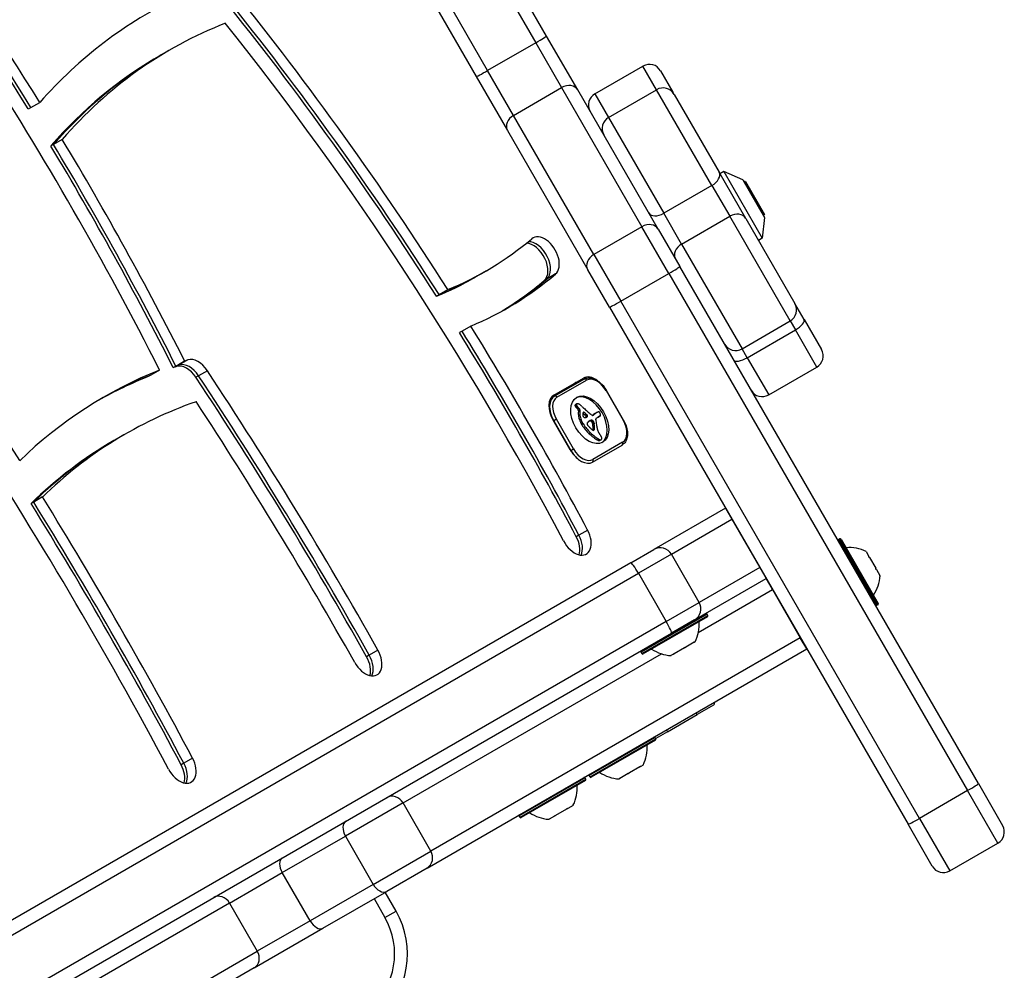
# Model space of a CAD drawing. Units: millimetres. Extents: x -2211 to 2433, y -2366 to 3094.
# Drawn here: x 685 to 916, y -330 to -107 of the extents above; entities that cross this region are included whole.
import ezdxf

# ---------------------------------------------------------------- set-up
doc = ezdxf.new("R2010")
doc.units = ezdxf.units.MM
doc.header["$LTSCALE"] = 26
doc.layers.add('SW_Toestellen', color=2, linetype='Continuous')

msp = doc.modelspace()

# ---------------------------------------------------------------- linework, layer by layer
at = {"layer": 'SW_Toestellen'}
for p, q in [((808.51, -111.19), (741.3, 5.22)), ((738.74, 3.67), (805.95, -112.75)), ((738.74, 3.67), (805.95, -112.75)), ((724.85, -4.28), (792.06, -120.69)), ((794.69, -119.25), (727.48, -2.83)), ((794.69, -119.25), (727.48, -2.83)), ((805.95, -112.75), (794.69, -119.25)), ((805.95, -112.75), (812.02, -123.26)), ((805.95, -112.75), (812.02, -123.26)), ((815.8, -123.81), (808.51, -111.19)), ((720.41, -114.42), (718.36, -115.6)), ((718.36, -115.6), (717.75, -115.95)), ((800.76, -129.76), (794.69, -119.25)), ((800.76, -129.76), (794.69, -119.25)), ((819.79, -124.72), (831.05, -118.22)), ((834.24, -123.75), (831.05, -118.22)), ((834.24, -123.75), (831.05, -118.22)), ((835.15, -119.32), (838.03, -124.31)), ((792.06, -120.69), (799.34, -133.31)), ((800.76, -129.76), (812.02, -123.26)), ((812.02, -123.26), (830.81, -155.81)), ((812.02, -123.26), (830.81, -155.81)), ((834.59, -156.36), (815.8, -123.81)), ((822.98, -130.25), (834.24, -123.75)), ((847.18, -146.17), (834.24, -123.75)), ((847.18, -146.17), (834.24, -123.75)), ((838.34, -124.84), (838.03, -124.31)), ((819.79, -124.72), (822.98, -130.25)), ((819.79, -124.72), (822.98, -130.25)), ((838.34, -124.84), (848.85, -143.06)), ((687.25, -128.26), (687.86, -127.91)), ((687.86, -127.91), (689.91, -126.72)), ((819.55, -162.31), (800.76, -129.76)), ((819.55, -162.31), (800.76, -129.76)), ((822.98, -130.25), (835.93, -152.67)), ((822.98, -130.25), (835.93, -152.67)), ((799.34, -133.31), (818.14, -165.86)), ((695.18, -135.39), (693.14, -136.57)), ((693.14, -136.57), (692.52, -136.92)), ((855.09, -153.86), (848.85, -143.06)), ((849.93, -142.92), (849.06, -143.42)), ((849.93, -142.92), (858.93, -158.51)), ((854.39, -144.85), (849.93, -142.92)), ((854.39, -144.85), (859.49, -153.68)), ((859.43, -153.37), (854.63, -145.06)), ((847.18, -146.17), (835.93, -152.67)), ((847.18, -146.17), (851.34, -153.37)), ((847.18, -146.17), (851.34, -153.37)), ((855.02, -145.24), (854.8, -145.36)), ((855.02, -145.24), (859.47, -152.95)), ((840.08, -159.87), (835.93, -152.67)), ((840.08, -159.87), (835.93, -152.67)), ((840.08, -159.87), (851.34, -153.37)), ((865.49, -177.87), (851.34, -153.37)), ((865.49, -177.87), (851.34, -153.37)), ((855.09, -153.86), (866.58, -173.77)), ((859.49, -153.68), (858.93, -158.51)), ((859.47, -152.95), (859.25, -153.07)), ((830.81, -155.81), (819.55, -162.31)), ((837.12, -166.74), (830.81, -155.81)), ((837.12, -166.74), (830.81, -155.81)), ((834.59, -156.36), (839.64, -165.1)), ((858.93, -158.51), (858.06, -159.01)), ((840.08, -159.87), (854.23, -184.37)), ((840.08, -159.87), (854.23, -184.37)), ((819.55, -162.31), (825.87, -173.24)), ((819.55, -162.31), (825.87, -173.24)), ((823.19, -174.6), (818.14, -165.86)), ((909.51, -286.12), (839.64, -165.1)), ((792.35, -167.31), (791.73, -167.66)), ((794.39, -166.12), (792.35, -167.31)), ((808.56, -168.05), (807.95, -168.4)), ((810.61, -166.87), (808.56, -168.05)), ((825.87, -173.24), (837.12, -166.74)), ((837.12, -166.74), (906.99, -287.76)), ((837.12, -166.74), (906.99, -287.76)), ((782.74, -172.04), (783.36, -171.69)), ((783.36, -171.69), (785.4, -170.51)), ((823.19, -174.6), (893.06, -295.62)), ((895.74, -294.26), (825.87, -173.24)), ((895.74, -294.26), (825.87, -173.24)), ((868.74, -177.5), (866.58, -173.77)), ((790.77, -179.05), (788.72, -180.24)), ((854.23, -184.37), (865.49, -177.87)), ((865.49, -177.87), (866.7, -179.96)), ((865.49, -177.87), (866.7, -179.96)), ((868.74, -177.5), (872.82, -184.57)), ((788.72, -180.24), (788.11, -180.59)), ((855.44, -186.46), (866.7, -179.96)), ((871.72, -188.67), (866.7, -179.96)), ((871.72, -188.67), (866.7, -179.96)), ((855.44, -186.46), (854.23, -184.37)), ((855.44, -186.46), (854.23, -184.37)), ((855.44, -186.46), (860.46, -195.17)), ((855.44, -186.46), (860.46, -195.17)), ((721.15, -188.76), (721.76, -188.41)), ((721.76, -188.41), (723.81, -187.23)), ((722.55, -188.15), (721.93, -188.51)), ((724.59, -186.97), (722.55, -188.15)), ((860.46, -195.17), (871.72, -188.67)), ((715.92, -190.53), (715.31, -190.89)), ((717.97, -189.35), (715.92, -190.53)), ((727.08, -190.69), (726.46, -191.05)), ((729.13, -189.51), (727.08, -190.69)), ((810.19, -195.22), (817.12, -191.22)), ((817.27, -191.48), (810.34, -195.48)), ((810.93, -195.72), (817.86, -191.72)), ((810.34, -195.48), (809.43, -196.01)), ((822.5, -194.12), (822.41, -194.17)), ((822.41, -194.17), (826.41, -201.1)), ((826.5, -201.05), (822.5, -194.12)), ((815.49, -197.42), (815.14, -197.62)), ((815.49, -197.49), (815.15, -197.68)), ((815.51, -197.56), (815.17, -197.75)), ((815.52, -197.32), (815.18, -197.51)), ((815.54, -197.63), (815.2, -197.83)), ((815.57, -197.27), (815.23, -197.47)), ((815.58, -197.71), (815.24, -197.9)), ((815.69, -197.86), (815.35, -198.06)), ((815.81, -198), (815.47, -198.2)), ((815.99, -198.18), (815.64, -198.37)), ((816.14, -198.31), (815.8, -198.51)), ((815.96, -198.87), (815.93, -199.1)), ((816.27, -198.91), (815.93, -199.1)), ((816.3, -198.68), (815.96, -198.87)), ((816.3, -199.93), (815.96, -200.13)), ((816.3, -198.68), (816.27, -198.91)), ((817.28, -199.28), (816.98, -199.45)), ((817.19, -199.23), (817.03, -199.32)), ((817.1, -199.24), (817.1, -199.24)), ((817.74, -199.64), (817.4, -199.83)), ((817.96, -199.86), (817.62, -200.05)), ((819.66, -199.73), (819.32, -199.93)), ((819.45, -199.89), (819.32, -199.96)), ((819.4, -199.92), (819.36, -199.95)), ((819.83, -199.55), (819.49, -199.75)), ((820, -199.44), (819.66, -199.63)), ((820.18, -199.33), (819.84, -199.52)), ((820.25, -199.29), (819.91, -199.49)), ((820.07, -200.63), (820.8, -200.2)), ((820.89, -200.17), (820.55, -200.37)), ((820.97, -200.14), (820.63, -200.34)), ((814.02, -208.02), (810.02, -201.09)), ((810.12, -201.26), (810.17, -201.23)), ((810.78, -200.88), (810.17, -201.23)), ((810.17, -201.23), (814.17, -208.16)), ((814.78, -207.81), (810.78, -200.88)), ((816.61, -201.03), (816.26, -201.23)), ((816.75, -201.37), (816.41, -201.57)), ((816.93, -201.7), (816.58, -201.9)), ((817, -201.83), (816.66, -202.03)), ((817.08, -201.96), (816.74, -202.15)), ((818.72, -201.17), (818.38, -201.36)), ((818.51, -201.27), (818.44, -201.31)), ((818.95, -201.08), (818.6, -201.27)), ((819.15, -201.07), (818.8, -201.27)), ((819.36, -201.21), (819.01, -201.41)), ((819.39, -201.25), (819.05, -201.45)), ((819.43, -201.29), (819.09, -201.49)), ((819.46, -201.33), (819.12, -201.53)), ((819.48, -201.37), (819.14, -201.56)), ((819.52, -201.43), (819.18, -201.63)), ((819.55, -201.5), (819.21, -201.69)), ((819.56, -201.53), (819.22, -201.73)), ((819.57, -201.57), (819.22, -201.77)), ((819.57, -201.62), (819.23, -201.81)), ((819.58, -201.66), (819.24, -201.86)), ((819.59, -201.72), (819.25, -201.92)), ((819.6, -201.79), (819.26, -201.98)), ((819.63, -201.91), (819.29, -202.11)), ((819.69, -202.29), (819.35, -202.49)), ((819.72, -202.66), (819.38, -202.86)), ((826.5, -201.05), (826.41, -201.1)), ((709.93, -204.32), (707.89, -205.5)), ((818.81, -204.05), (818.46, -204.25)), ((819.69, -203.24), (819.35, -203.43)), ((819.71, -203.18), (819.36, -203.37)), ((819.72, -203.03), (819.38, -203.23)), ((819.72, -203.1), (819.38, -203.3)), ((819.67, -203.29), (819.38, -203.46)), ((819.73, -202.85), (819.39, -203.05)), ((707.89, -205.5), (707.27, -205.86)), ((819.24, -210.9), (826.17, -206.89)), ((826.26, -206.26), (819.33, -210.27)), ((820.8, -205.56), (820.45, -205.76)), ((820.99, -205.65), (820.65, -205.85)), ((821.17, -205.67), (820.83, -205.87)), ((821.24, -205.65), (820.89, -205.85)), ((821.27, -205.64), (820.93, -205.83)), ((814.17, -208.16), (814.12, -208.19)), ((814.17, -208.16), (814.78, -207.81)), ((688.5, -220.23), (687.89, -220.59)), ((690.55, -219.05), (688.5, -220.23)), ((850.36, -221.68), (833.61, -231.35)), ((850.36, -221.68), (851.86, -224.27)), ((850.36, -221.68), (850.36, -221.68)), ((837.71, -232.45), (851.86, -224.27)), ((837.71, -232.45), (851.86, -224.27)), ((851.86, -224.27), (858.36, -235.53)), ((816.06, -227.98), (815.44, -228.34)), ((818.11, -226.8), (816.06, -227.98)), ((877.14, -228.85), (876.79, -229.05)), ((876.79, -229.05), (885.69, -244.47)), ((886.04, -244.27), (877.14, -228.85)), ((877.41, -228.92), (886.11, -243.99)), ((828.21, -234.47), (833.61, -231.35)), ((837.71, -232.45), (829.99, -236.9)), ((837.71, -232.45), (829.99, -236.9)), ((844.21, -243.71), (837.71, -232.45)), ((883.25, -231.84), (883.89, -232.95)), ((828.21, -234.47), (675.52, -322.62)), ((883.9, -232.95), (883.87, -232.97)), ((883.93, -233.02), (883.87, -233.05)), ((883.89, -232.95), (883.9, -232.95)), ((883.93, -233.02), (883.9, -232.95)), ((884.04, -233.2), (883.93, -233.02)), ((884.04, -233.2), (885.5, -235.74)), ((677.31, -325.06), (829.99, -236.9)), ((677.31, -325.06), (829.99, -236.9)), ((829.99, -236.9), (836.49, -248.16)), ((858.36, -235.53), (844.21, -243.71)), ((858.36, -235.53), (844.21, -243.71)), ((858.36, -235.53), (859.86, -238.13)), ((885.66, -236.01), (885.5, -235.74)), ((885.66, -236.01), (885.63, -236.02)), ((885.66, -236.02), (885.66, -236.01)), ((885.66, -236.02), (885.66, -236.02)), ((885.66, -236.02), (885.67, -236.02)), ((885.67, -236.02), (886.49, -237.45)), ((843.11, -247.8), (859.86, -238.13)), ((859.86, -238.13), (859.86, -238.13)), ((861.36, -240.73), (859.86, -238.13)), ((886.49, -237.45), (886.5, -237.47)), ((886.5, -237.47), (886.5, -237.47)), ((843.99, -250.76), (861.36, -240.73)), ((843.99, -250.76), (861.36, -240.73)), ((861.36, -240.73), (867.86, -251.99)), ((836.49, -248.16), (844.21, -243.71)), ((836.49, -248.16), (844.21, -243.71)), ((862.61, -242.89), (862.61, -242.89)), ((846.03, -246.47), (830.61, -255.37)), ((830.69, -255.09), (845.75, -246.39)), ((846.23, -246.81), (846.03, -246.47)), ((886.04, -244.27), (885.69, -244.47)), ((836.49, -248.16), (683.81, -336.32)), ((836.49, -248.16), (683.81, -336.32)), ((830.81, -255.71), (846.23, -246.81)), ((846.15, -247.09), (831.09, -255.79)), ((843.11, -247.8), (837.71, -250.92)), ((685.02, -339.08), (837.71, -250.92)), ((866.61, -249.82), (866.61, -249.82)), ((867.86, -251.99), (781.41, -301.9)), ((867.86, -251.99), (781.41, -301.9)), ((843.01, -253.06), (841.08, -254.17)), ((843.01, -253.06), (843.1, -253.01)), ((843.1, -253.01), (843.07, -252.97)), ((843.12, -253), (843.1, -253.01)), ((843.23, -252.93), (843.12, -253)), ((869.36, -254.59), (867.86, -251.99)), ((769.04, -254.88), (766.99, -256.06)), ((780.52, -305.88), (869.36, -254.59)), ((830.81, -255.71), (830.61, -255.37)), ((840.77, -254.35), (838.38, -255.73)), ((840.77, -254.35), (841.08, -254.17)), ((766.99, -256.06), (766.38, -256.42)), ((774.91, -290.65), (835.35, -255.75)), ((774.91, -290.65), (835.35, -255.75)), ((838.18, -255.85), (837.6, -256.18)), ((838.19, -255.84), (838.16, -255.78)), ((838.19, -255.84), (838.18, -255.85)), ((838.19, -255.84), (838.38, -255.73)), ((847.53, -267.77), (843.72, -269.97)), ((836.79, -273.97), (843.72, -269.97)), ((843.72, -269.97), (843.47, -269.54)), ((836.79, -273.97), (834.02, -275.57)), ((836.54, -273.54), (836.79, -273.97)), ((833.87, -275.31), (818.46, -284.21)), ((818.66, -284.56), (834.07, -275.66)), ((834, -275.93), (818.93, -284.63)), ((834.07, -275.66), (833.87, -275.31)), ((725.65, -280.15), (723.61, -281.33)), ((723.61, -281.33), (722.99, -281.69)), ((830.31, -282.22), (827.92, -283.6)), ((830.31, -282.22), (830.5, -282.11)), ((830.5, -282.11), (830.46, -282.05)), ((830.51, -282.1), (830.5, -282.11)), ((831.08, -281.77), (830.51, -282.1)), ((817.49, -284.76), (802.08, -293.66)), ((802.28, -294.01), (817.69, -285.11)), ((817.62, -285.38), (802.55, -294.08)), ((817.69, -285.11), (817.49, -284.76)), ((818.66, -284.56), (818.46, -284.21)), ((825.57, -284.95), (825.45, -285.02)), ((825.59, -284.94), (825.56, -284.9)), ((825.59, -284.94), (825.57, -284.95)), ((825.59, -284.94), (825.67, -284.89)), ((827.61, -283.77), (825.67, -284.89)), ((827.61, -283.77), (827.92, -283.6)), ((906.99, -287.76), (895.74, -294.26)), ((914.09, -300.05), (906.99, -287.76)), ((914.09, -300.05), (906.99, -287.76)), ((909.51, -286.12), (915.18, -295.95)), ((774.91, -290.65), (761.43, -298.43)), ((774.91, -290.65), (761.43, -298.43)), ((781.41, -301.9), (774.91, -290.65)), ((813.16, -292.12), (810.62, -293.59)), ((813.36, -291.93), (813.39, -291.98)), ((813.39, -291.98), (813.42, -291.96)), ((813.42, -291.96), (813.41, -291.95)), ((813.43, -291.96), (813.42, -291.96)), ((814.7, -291.23), (813.43, -291.96)), ((802.28, -294.01), (802.08, -293.66)), ((810.35, -293.74), (809.08, -294.47)), ((810.35, -293.74), (810.34, -293.72)), ((810.35, -293.67), (810.38, -293.72)), ((810.35, -293.74), (810.38, -293.72)), ((810.35, -293.74), (810.35, -293.74)), ((895.74, -294.26), (902.83, -306.55)), ((895.74, -294.26), (902.83, -306.55)), ((898.73, -305.45), (893.06, -295.62)), ((746.67, -306.95), (761.43, -298.43)), ((746.67, -306.95), (761.43, -298.43)), ((761.43, -298.43), (767.93, -309.69)), ((902.83, -306.55), (914.09, -300.05)), ((767.93, -309.69), (781.41, -301.9)), ((767.93, -309.69), (781.41, -301.9)), ((780.52, -305.88), (771.09, -311.33)), ((734.31, -314.08), (746.67, -306.95)), ((734.31, -314.08), (746.67, -306.95)), ((753.17, -318.21), (746.67, -306.95)), ((767.93, -309.69), (753.17, -318.21)), ((767.93, -309.69), (753.17, -318.21)), ((756.13, -319.96), (771.09, -311.33)), ((768.12, -313.04), (770.68, -317.47)), ((773.28, -315.97), (770.72, -311.54)), ((734.31, -314.08), (668.35, -352.17)), ((734.31, -314.08), (668.35, -352.17)), ((734.31, -314.08), (740.81, -325.34)), ((770.68, -317.47), (773.28, -315.97)), ((740.07, -329.23), (756.13, -319.96)), ((753.17, -318.21), (740.81, -325.34)), ((753.17, -318.21), (740.81, -325.34)), ((674.85, -363.43), (740.81, -325.34)), ((674.85, -363.43), (740.81, -325.34)), ((740.07, -329.23), (675.22, -366.67))]:
    msp.add_line(p, q, dxfattribs=at)
for centre, radius, start, end in [((832.55, -120.82), 3, 30, 120), ((835.74, -126.34), 3, 30, 120), ((821.29, -127.32), 3, 120, 210), ((824.48, -132.84), 3, 120, 210), ((854.19, -145.31), 0.5, 30, 66.6342), ((858.99, -153.62), 0.5, 353.3658, 30), ((863.99, -175.27), 3, 300, 30), ((852.73, -181.77), 3, 210, 300), ((870.22, -186.07), 3, 300, 30), ((858.96, -192.57), 3, 210, 300), ((876.89, -229.22), 0.2, 120, 210), ((877.24, -229.02), 0.2, 30, 120), ((835.11, -233.95), 3, 30, 120), ((879.23, -239.89), 9, 63.4023, 94.2258), ((877.52, -236.94), 9, 325.7742, 356.5977), ((841.61, -245.21), 3, 300, 30), ((885.94, -244.09), 0.2, 300, 30), ((845.85, -246.57), 0.2, 30, 120), ((885.59, -244.29), 0.2, 210, 300), ((841.72, -248.61), 0.1, 210, 300), ((835.19, -248.9), 9, 333.4023, 4.2258), ((846.05, -246.91), 0.2, 300, 30), ((834.62, -252.71), 0.1, 300, 30), ((830.79, -255.27), 0.2, 120, 210), ((838.14, -247.19), 9, 235.7742, 266.5977), ((830.99, -255.61), 0.2, 210, 300), ((847.28, -267.34), 0.5, 300, 30), ((833.7, -275.41), 0.2, 30, 120), ((833.9, -275.76), 0.2, 300, 30), ((823.03, -277.74), 9, 333.4023, 4.2258), ((817.32, -284.86), 0.2, 30, 120), ((817.52, -285.21), 0.2, 300, 30), ((818.63, -284.11), 0.2, 120, 210), ((818.83, -284.46), 0.2, 210, 300), ((825.98, -276.04), 9, 235.7742, 266.5977), ((806.65, -287.2), 9, 334.1683, 4.2258), ((802.25, -293.56), 0.2, 120, 210), ((802.45, -293.91), 0.2, 210, 300), ((809.61, -285.49), 9, 235.7742, 265.8317), ((912.59, -297.45), 3, 300, 30), ((901.33, -303.95), 3, 210, 300), ((755.95, -325.97), 17, 310.9806, 30), ((755.95, -325.97), 20, 310.9806, 30)]:
    msp.add_arc(centre, radius, start, end, dxfattribs=at)
for centre, major_axis, ratio, start_param, end_param in [((429.89, -304.7), (252.94, -438.1), 0.615661, 1.618502, 1.825391), ((430.51, -304.35), (-252.94, 438.1), 0.615661, 4.760095, 4.966984), ((430.51, -304.35), (-252.94, 438.1), 0.615661, 4.760095, 4.966984), ((432.56, -303.16), (252.94, -438.1), 0.615661, 1.618502, 1.825391), ((432.56, -303.16), (-247.94, 429.44), 0.615661, 4.623257, 4.966364), ((541.38, -351.44), (245.71, -425.58), 0.615661, 1.641423, 1.818586), ((846.06, -332.06), (-130.65, 226.3), 0.615661, 6.234508, 6.487006), ((538.72, -352.98), (245.71, -425.58), 0.615661, 1.641423, 1.818586), ((539.33, -352.62), (-245.71, 425.58), 0.615661, 4.783016, 4.960179), ((539.33, -352.62), (-245.71, 425.58), 0.615661, 4.783016, 4.960179), ((846.06, -332.06), (-125.65, 217.64), 0.615661, 6.190568, 6.493683), ((541.38, -351.44), (-240.71, 416.92), 0.615661, 4.650438, 4.952903), ((805.92, -112.69), (2.6, 1.5), 0.022253, 4.712389, 6.283185), ((357, -449.72), (328.68, -569.29), 0.615661, 1.636288, 1.812737), ((843.4, -333.59), (-125.65, 217.64), 0.615661, 0, 0.210497), ((844.02, -333.24), (-125.65, 217.64), 0.615661, 0, 0.210497), ((844.02, -333.24), (-125.65, 217.64), 0.615661, 0, 0.210497), ((794.66, -119.19), (-2.6, -1.5), 0.022253, 0, 1.570796), ((813.2, -125.31), (2.6, 1.5), 0.787206, 0, 1.570796), ((835.43, -125.81), (2.6, 1.5), 0.556614, 0, 0.47744), ((357, -449.72), (-323.68, 560.63), 0.615661, 4.65535, 4.948111), ((801.94, -131.81), (-2.6, -1.5), 0.787206, 4.712389, 6.283185), ((824.17, -132.31), (-2.6, -1.5), 0.556614, 5.805746, 6.283185), ((432.56, -303.16), (252.94, -438.1), 0.615661, 1.481281, 1.598447), ((429.89, -304.7), (252.94, -438.1), 0.615661, 1.481281, 1.598447), ((430.51, -304.35), (-252.94, 438.1), 0.615661, 4.622873, 4.740039), ((430.51, -304.35), (-252.94, 438.1), 0.615661, 4.622873, 4.740039), ((846.26, -144.56), (2.6, 1.5), 0.618107, 4.712389, 6.283185), ((835, -151.06), (-2.6, -1.5), 0.618107, 0, 1.570796), ((852.49, -155.36), (2.6, 1.5), 0.768038, 0, 1.570796), ((831.99, -157.86), (2.6, 1.5), 0.787206, 0, 1.570796), ((700.27, -3.1), (94.12, -163.03), 0.615661, 6.196984, 6.395439), ((807.83, -162.74), (-2.5, 4.33), 0.615661, 3.253846, 6.395439), ((805.17, -164.27), (-2.5, 4.33), 0.615661, 3.253846, 5.926484), ((805.78, -163.92), (2.5, -4.33), 0.615661, 0.112253, 2.840315), ((805.78, -163.92), (2.5, -4.33), 0.615661, 0.112253, 2.840315), ((841.24, -161.86), (-2.6, -1.5), 0.768038, 4.712389, 6.283185), ((820.73, -164.36), (-2.6, -1.5), 0.787206, 4.712389, 6.283185), ((837.04, -166.6), (2.6, 1.5), 0.054348, 4.712389, 6.283185), ((697.61, -4.63), (94.12, -163.03), 0.615661, 6.196984, 6.283185), ((698.22, -4.28), (94.12, -163.03), 0.615661, 6.196984, 6.283185), ((698.22, -4.28), (94.12, -163.03), 0.615661, 6.196984, 6.283185), ((700.27, -3.1), (99.12, -171.69), 0.615661, 6.204426, 6.395439), ((698.22, -4.28), (99.12, -171.69), 0.615661, 0.009685, 0.112253), ((698.22, -4.28), (99.12, -171.69), 0.615661, 0.009685, 0.112253), ((697.61, -4.63), (99.12, -171.69), 0.615661, 0.01259, 0.112253), ((825.78, -173.1), (-2.6, -1.5), 0.054348, 0, 1.570796), ((541.38, -351.44), (245.71, -425.58), 0.615661, 1.508846, 1.620864), ((866.14, -179), (2.6, 1.5), 0.371724, 4.712389, 6.283185), ((538.72, -352.98), (245.71, -425.58), 0.615661, 1.508846, 1.620864), ((539.33, -352.62), (-245.71, 425.58), 0.615661, 4.650438, 4.762457), ((539.33, -352.62), (-245.71, 425.58), 0.615661, 4.650438, 4.762457), ((726.72, -191.47), (-2.5, 4.33), 0.615661, 4.810819, 6.150594), ((854.88, -185.5), (-2.6, -1.5), 0.371724, 0, 1.570796), ((833.56, -424.59), (-131.29, 227.39), 0.615661, 6.150594, 6.155607), ((834.17, -424.24), (-131.29, 227.39), 0.615661, 6.150594, 6.155607), ((834.17, -424.24), (-131.29, 227.39), 0.615661, 6.150594, 6.155607), ((724.06, -193.01), (-2.5, 4.33), 0.615661, 4.810819, 6.150594), ((724.67, -192.65), (-2.5, 4.33), 0.615661, 4.810819, 6.150594), ((724.67, -192.65), (-2.5, 4.33), 0.615661, 4.810819, 6.150594), ((836.22, -423.06), (-131.29, 227.39), 0.615661, 6.150594, 6.155607), ((836.22, -423.06), (-131.29, 227.39), 0.615661, 6.193701, 6.435377), ((833.56, -424.59), (-131.29, 227.39), 0.615661, 6.193701, 6.27368), ((834.17, -424.24), (-131.29, 227.39), 0.615661, 6.193701, 6.275873), ((834.17, -424.24), (-131.29, 227.39), 0.615661, 6.193701, 6.275873), ((411.18, -447.39), (327.43, -567.12), 0.615661, 1.552141, 1.669226), ((411.79, -447.03), (-327.43, 567.12), 0.615661, 4.693734, 4.810819), ((411.79, -447.03), (-327.43, 567.12), 0.615661, 4.693734, 4.810819), ((413.84, -445.85), (327.43, -567.12), 0.615661, 1.552141, 1.669226), ((819.62, -195.55), (-2.5, 4.33), 0.615661, 5.302152, 6.283185), ((820.06, -195.53), (-2.2, 3.81), 0.615661, 4.712389, 6.283185), ((817.57, -196.73), (-2.5, 4.33), 0.615661, 5.935019, 6.283185), ((817.57, -196.73), (-2.5, 4.33), 0.615661, 5.935019, 6.283185), ((817.52, -191.91), (-0.25, 0.433), 0.788011, 4.712389, 6.283185), ((812.79, -199.72), (-2.45, 4.24), 0.615661, 0, 1.570796), ((812.69, -199.55), (-2.5, 4.33), 0.615661, 0, 1.570796), ((813.13, -199.53), (-2.2, 3.81), 0.615661, 0, 1.570796), ((810.59, -195.91), (-0.25, 0.433), 0.788011, 4.712389, 6.283185), ((818.25, -201.19), (-3.04, 5.26), 0.615661, 3.194278, 6.2305), ((836.22, -423.06), (-126.29, 218.73), 0.615661, 6.166296, 6.439124), ((413.84, -445.85), (-322.43, 558.46), 0.615661, 4.693734, 4.804632), ((815.37, -197.75), (-0.157, 0.272), 0.615661, 0.235157, 0.726661), ((815.34, -197.74), (0.136, -0.235), 0.615661, 3.868254, 4.155714), ((815.37, -197.74), (0.158, -0.274), 0.615661, 4.155714, 4.403271), ((815.42, -197.74), (0.195, -0.338), 0.615661, 4.403271, 4.618056), ((815.46, -197.87), (-0.231, 0.401), 0.615661, 0, 0.235157), ((815.55, -197.69), (0.308, -0.534), 0.615661, 4.618056, 4.754469), ((815.69, -197.6), (0.439, -0.761), 0.615661, 4.754469, 4.973946), ((816.09, -197.06), (0.96, -1.65), 0.615661, 4.973946, 5.075231), ((815.68, -197.54), (0.136, -0.235), 0.615661, 3.868254, 4.155714), ((815.71, -197.56), (-0.157, 0.272), 0.615661, 0.235157, 0.726661), ((815.72, -197.55), (0.158, -0.274), 0.615661, 4.155714, 4.403271), ((815.76, -197.55), (0.195, -0.338), 0.615661, 4.403271, 4.618056), ((815.81, -197.67), (-0.231, 0.401), 0.615661, 6.181206, 6.518342), ((815.9, -197.49), (0.308, -0.534), 0.615661, 4.618056, 4.754469), ((816.03, -197.4), (0.439, -0.761), 0.615661, 4.754469, 4.973946), ((815.91, -197.89), (-0.354, 0.613), 0.615661, 5.93179, 6.181206), ((816.43, -196.87), (0.96, -1.65), 0.615661, 4.973946, 5.075231), ((816.1, -198.49), (-0.68, 1.18), 0.615661, 5.801387, 5.93179), ((816.67, -196.41), (1.34, -2.32), 0.615661, 5.075231, 5.170818), ((816.15, -198.74), (-0.81, 1.41), 0.615661, 5.693694, 5.801387), ((816.17, -198.88), (-0.89, 1.55), 0.615661, 5.595645, 5.693694), ((816.16, -198.71), (-0.8, 1.38), 0.615661, 5.551824, 5.595645), ((816.15, -198.26), (-0.533, 0.924), 0.615661, 5.486316, 5.551824), ((816.16, -198.14), (-0.463, 0.802), 0.615661, 5.434566, 5.486316), ((816.2, -197.63), (-0.141, 0.244), 0.615661, 5.264988, 5.434566), ((814.56, -203.82), (-4.46, 7.72), 0.615661, 5.189584, 5.266313), ((834.92, -147.91), (-37.22, 64.46), 0.615661, 2.04739, 2.051994), ((834.92, -147.91), (-37.22, 64.46), 0.615661, 2.051994, 2.056598), ((816.33, -196.61), (1.34, -2.32), 0.615661, 5.075231, 5.170818), ((816.26, -196.79), (1.2, -2.08), 0.615661, 5.170818, 5.265139), ((815.74, -198.72), (0.15, -0.26), 0.615661, 0.655066, 2.123546), ((818.73, -200.9), (1.93, -3.34), 0.615661, 3.839892, 4.152059), ((818.58, -200.86), (1.83, -3.16), 0.615661, 4.152059, 4.48144), ((816.6, -196.59), (1.2, -2.08), 0.615661, 5.170818, 5.265139), ((816.09, -198.53), (0.15, -0.26), 0.615661, 0.655066, 2.123546), ((819.07, -200.7), (1.93, -3.34), 0.615661, 3.839892, 4.152059), ((818.92, -200.66), (1.83, -3.16), 0.615661, 4.152059, 4.48144), ((818.16, -200.34), (-0.83, 1.43), 0.615661, 0.756126, 0.955155), ((817.94, -200.21), (-0.67, 1.17), 0.615661, 0.512599, 0.756126), ((809.93, -230.96), (21.33, -36.94), 0.615661, 2.146367, 2.16033), ((817.32, -200.05), (-0.242, 0.42), 0.615661, 0.954724, 1.376708), ((817.63, -199.94), (-0.454, 0.787), 0.615661, 0.428691, 0.512599), ((817.44, -199.76), (-0.313, 0.541), 0.615661, 0.306858, 0.428691), ((817.25, -200.06), (-0.192, 0.332), 0.615661, 1.376708, 1.905228), ((817.37, -199.67), (-0.256, 0.443), 0.615661, 0.17517, 0.306858), ((817.27, -199.54), (-0.172, 0.297), 0.615661, 6.262424, 6.458356), ((817.23, -199.46), (-0.127, 0.221), 0.615661, 5.757511, 6.262424), ((817.28, -200.02), (-0.223, 0.387), 0.615661, 1.905228, 2.052431), ((817.28, -200), (-0.239, 0.414), 0.615661, 2.052431, 2.19007), ((817.23, -199.49), (0.142, -0.246), 0.615661, 2.161485, 2.615919), ((825.82, -173.78), (-18.09, 31.34), 0.615661, 2.056598, 2.089379), ((817.3, -199.93), (-0.288, 0.499), 0.615661, 2.19007, 2.237823), ((817.26, -200.2), (-0.111, 0.193), 0.615661, 2.237823, 2.36125), ((817.3, -200.1), (-0.188, 0.325), 0.615661, 2.22602, 2.488533), ((810.27, -230.76), (21.33, -36.94), 0.615661, 2.146367, 2.161485), ((656.88, -547.53), (277.05, -479.86), 0.615661, 1.980182, 1.980779), ((817.53, -200.24), (0.15, -0.26), 0.615661, 0.530499, 1.980182), ((816.06, -196.81), (2.01, -3.47), 0.615661, 6.13456, 6.201495), ((657.22, -547.34), (277.05, -479.86), 0.615661, 1.980182, 1.980779), ((815.4, -195.52), (2.73, -4.73), 0.615661, 6.201495, 6.24516), ((817.87, -200.05), (0.15, -0.26), 0.615661, 6.24516, 8.263367), ((826.77, -170.7), (-20.31, 35.17), 0.615661, 2.089379, 2.118587), ((819.16, -199.29), (-0.386, 0.669), 0.615661, 1.829106, 2.183139), ((819.14, -199.42), (-0.297, 0.515), 0.615661, 2.183139, 2.639884), ((819.18, -199.65), (0.172, -0.299), 0.615661, 5.781477, 6.011135), ((835.02, -225.17), (-14.87, 25.76), 0.615661, 0.053311, 0.056636), ((819.15, -199.57), (0.216, -0.373), 0.615661, 6.011135, 6.19505), ((842.65, -231), (-19.66, 34.05), 0.615661, 0.184415, 0.194197), ((819.05, -199.36), (0.333, -0.577), 0.615661, 6.19505, 6.344075), ((818.27, -198.13), (1.06, -1.84), 0.615661, 0.06089, 0.107757), ((835.36, -224.97), (-14.87, 25.76), 0.615661, 0.053311, 0.067598), ((834.76, -224.67), (-14.62, 25.32), 0.615661, 0.030803, 0.0425), ((827.35, -212.38), (-7.44, 12.89), 0.615661, 0.007828, 0.030803), ((843, -230.8), (-19.66, 34.05), 0.615661, 0.184415, 0.194197), ((835.1, -224.47), (-14.62, 25.32), 0.615661, 0.030803, 0.0425), ((827.53, -212.7), (-7.63, 13.21), 0.615661, 0, 0.007828), ((827.69, -212.18), (-7.44, 12.89), 0.615661, 0.007828, 0.030803), ((827.87, -212.5), (-7.63, 13.21), 0.615661, 6.273895, 6.291014), ((821.45, -201.22), (-1.13, 1.97), 0.615661, 6.158958, 6.273895), ((819.49, -198.27), (1.18, -2.04), 0.615661, 6.127535, 6.193717), ((817.89, -193.79), (3, -5.2), 0.615661, 6.158958, 6.182981), ((822.78, -203.63), (-2.51, 4.35), 0.615661, 6.154268, 6.182981), ((819.88, -199.05), (0.74, -1.29), 0.615661, 6.193717, 6.283185), ((821.39, -200.69), (-0.88, 1.52), 0.615661, 6.126435, 6.154268), ((820.94, -199.7), (-0.327, 0.566), 0.615661, 6.016444, 6.126435), ((820.78, -199.29), (-0.1, 0.173), 0.615661, 4.80075, 6.016444), ((819.83, -198.07), (1.18, -2.04), 0.615661, 6.127535, 6.193717), ((820.58, -199.44), (-0.303, 0.526), 0.615661, 4.712246, 4.80075), ((820.22, -198.85), (0.74, -1.29), 0.615661, 6.193717, 6.298839), ((820.43, -199.53), (-0.444, 0.769), 0.615661, 4.647321, 4.712246), ((819.72, -199.85), (-1.08, 1.87), 0.615661, 4.620616, 4.647321), ((821.74, -199.05), (-0.67, 1.17), 0.615661, 1.479023, 1.518142), ((820.38, -199.11), (0.59, -1.03), 0.615661, 0.015653, 0.11362), ((818.14, -200.74), (-2.54, 4.41), 0.615661, 4.64939, 4.659734), ((819.76, -200.01), (-1.11, 1.93), 0.615661, 4.621808, 4.64939), ((820.42, -199.75), (-0.538, 0.932), 0.615661, 4.564806, 4.621808), ((820.61, -199.46), (0.381, -0.66), 0.615661, 0.11362, 0.265643), ((820.6, -199.7), (-0.388, 0.673), 0.615661, 4.392945, 4.564806), ((820.74, -199.61), (0.281, -0.487), 0.615661, 0.265643, 0.553654), ((820.82, -199.69), (-0.224, 0.388), 0.615661, 4.0962, 4.392945), ((820.85, -199.7), (-0.201, 0.347), 0.615661, 3.695246, 4.0962), ((818.67, -200.84), (1.9, -3.28), 0.615661, 4.48144, 4.580374), ((818.48, -200.91), (1.74, -3.01), 0.615661, 4.580374, 4.68838), ((818.82, -200.72), (2.05, -3.56), 0.615661, 4.68838, 4.724123), ((819.01, -200.65), (1.9, -3.28), 0.615661, 4.48144, 4.580374), ((817.37, -201.6), (0.68, -1.17), 0.615661, 4.724123, 4.832659), ((820.49, -199.23), (3.84, -6.65), 0.615661, 4.797859, 5.161288), ((818.82, -200.71), (1.74, -3.01), 0.615661, 4.580374, 4.68838), ((819.16, -200.53), (2.05, -3.56), 0.615661, 4.68838, 4.724123), ((817.71, -201.4), (0.68, -1.17), 0.615661, 4.724123, 4.832659), ((820.83, -199.03), (3.84, -6.65), 0.615661, 4.797859, 5.161288), ((817.28, -199.86), (-0.325, 0.562), 0.615661, 2.488533, 2.640773), ((817.24, -199.67), (0.428, -0.742), 0.615661, 5.782366, 5.919655), ((817.08, -199.13), (0.72, -1.25), 0.615661, 5.919655, 6.000922), ((816.89, -198.61), (1, -1.74), 0.615661, 6.000922, 6.13456), ((818.31, -202.1), (-0.238, 0.411), 0.615661, 0.213516, 0.837213), ((818.23, -202.07), (-0.183, 0.317), 0.615661, 0.837213, 1.629302), ((816.61, -199.89), (1.18, -2.04), 0.615661, 0.213516, 0.272763), ((818.41, -201.94), (-0.365, 0.633), 0.615661, 1.629302, 1.857662), ((826.85, -212.2), (-7.02, 12.15), 0.615661, 0.262808, 0.272763), ((819.82, -203.65), (-1.36, 2.36), 0.615661, 0.205151, 0.262808), ((818.43, -201.91), (-0.388, 0.672), 0.615661, 1.857662, 2.072626), ((819.42, -203.12), (-1.03, 1.78), 0.615661, 0.128613, 0.205151), ((827.75, -183.82), (-15.33, 26.56), 0.615661, 1.950985, 1.959888), ((819.74, -203.58), (-1.31, 2.26), 0.615661, 0.037279, 0.128613), ((821.52, -207.38), (-3.4, 5.89), 0.615661, 6.213094, 6.228185), ((824.95, -213.97), (-7.12, 12.33), 0.615661, 6.185734, 6.213094), ((820.86, -205.42), (-2.38, 4.13), 0.615661, 6.270373, 6.320464), ((830.85, -177.56), (-20.44, 35.4), 0.615661, 1.959888, 1.963227), ((821.86, -207.19), (-3.4, 5.89), 0.615661, 6.213094, 6.270373), ((818.9, -201.86), (-0.329, 0.57), 0.615661, 5.72641, 6.185734), ((825.29, -213.77), (-7.12, 12.33), 0.615661, 6.185734, 6.213094), ((818.87, -201.67), (0.224, -0.387), 0.615661, 1.925097, 2.587438), ((819.24, -201.66), (-0.329, 0.57), 0.615661, 5.72641, 6.185734), ((818.38, -202.56), (0.97, -1.69), 0.615661, 1.895242, 1.925097), ((818.71, -202.02), (0.5, -0.867), 0.615661, 1.837138, 1.895242), ((818.81, -201.88), (0.371, -0.643), 0.615661, 1.776159, 1.837138), ((818.93, -201.74), (0.224, -0.389), 0.615661, 1.675387, 1.776159), ((818.99, -201.69), (0.164, -0.283), 0.615661, 1.449624, 1.675387), ((819.21, -201.47), (0.224, -0.387), 0.615661, 1.925097, 2.587438), ((818.99, -201.69), (0.161, -0.279), 0.615661, 1.220523, 1.449624), ((818.9, -201.69), (0.225, -0.389), 0.615661, 1.130487, 1.220523), ((818.65, -201.66), (0.406, -0.704), 0.615661, 1.080697, 1.130487), ((818.36, -201.6), (0.61, -1.06), 0.615661, 1.040413, 1.080697), ((816.41, -201.13), (1.98, -3.43), 0.615661, 1.027978, 1.040413), ((943.16, -233.71), (86.68, -150.13), 0.615661, 4.16957, 4.169971), ((943.16, -233.71), (86.68, -150.13), 0.615661, 4.169971, 4.170371), ((822.29, -202.76), (2.12, -3.67), 0.615661, 4.170371, 4.203175), ((815.91, -201.38), (2.38, -4.12), 0.615661, 0.972424, 1.061582), ((815.76, -201.33), (2.49, -4.3), 0.615661, 0.887066, 0.972424), ((818.72, -202.36), (0.97, -1.69), 0.615661, 1.895242, 1.925097), ((819.05, -201.82), (0.5, -0.867), 0.615661, 1.837138, 1.895242), ((819.15, -201.68), (0.371, -0.643), 0.615661, 1.776159, 1.837138), ((819.27, -201.54), (0.224, -0.389), 0.615661, 1.675387, 1.776159), ((819.33, -201.5), (0.164, -0.283), 0.615661, 1.449624, 1.675387), ((819.33, -201.5), (0.161, -0.279), 0.615661, 1.220523, 1.449624), ((819.25, -201.49), (0.225, -0.389), 0.615661, 1.130487, 1.220523), ((818.99, -201.46), (0.406, -0.704), 0.615661, 1.080697, 1.130487), ((818.7, -201.41), (0.61, -1.06), 0.615661, 1.040413, 1.080697), ((816.76, -200.93), (1.98, -3.43), 0.615661, 1.027978, 1.040413), ((943.5, -233.52), (86.68, -150.13), 0.615661, 4.16957, 4.169971), ((943.5, -233.52), (86.68, -150.13), 0.615661, 4.169971, 4.170371), ((822.63, -202.56), (2.12, -3.67), 0.615661, 4.170371, 4.203175), ((816.25, -201.18), (2.38, -4.12), 0.615661, 0.972424, 1.061582), ((816.1, -201.13), (2.49, -4.3), 0.615661, 0.887066, 0.972424), ((816.89, -201.47), (1.94, -3.37), 0.615661, 0.831386, 0.887066), ((820.22, -200.89), (-0.15, 0.26), 0.615661, 0, 1.184796), ((818.59, -200.79), (-1.04, 1.81), 0.615661, 4.269016, 4.326389), ((815.36, -200.36), (-3.36, 5.82), 0.615661, 4.228674, 4.269016), ((816.05, -200.48), (-2.87, 4.97), 0.615661, 4.104427, 4.228674), ((815.26, -200.22), (-3.42, 5.92), 0.615661, 3.999975, 4.104427), ((822.65, -203.59), (-1.64, 2.83), 0.615661, 0.858382, 1.142544), ((824.06, -202.45), (2.2, -3.81), 0.615661, 0, 1.570796), ((820.95, -198.07), (4.72, -8.18), 0.615661, 5.161288, 5.457776), ((830.85, -177.56), (-20.44, 35.4), 0.615661, 1.963227, 1.966566), ((1432.29, 1064.51), (-1025.5, 1776.22), 0.615661, 1.966566, 1.966661), ((1432.29, 1064.51), (-1025.5, 1776.22), 0.615661, 1.966661, 1.966757), ((821.29, -197.88), (4.72, -8.18), 0.615661, 5.161288, 5.457776), ((820.04, -200.69), (-1.94, 3.35), 0.615661, 1.966757, 2.067518), ((819.26, -202.98), (0.263, -0.455), 0.615661, 5.20911, 6.04454), ((818.9, -203.06), (0.317, -0.55), 0.615661, 0.490787, 0.528691), ((818.64, -202.83), (0.505, -0.875), 0.615661, 0.528691, 0.609149), ((818.48, -202.72), (0.62, -1.07), 0.615661, 0.609149, 0.685677), ((816.55, -201.66), (1.94, -3.37), 0.615661, 0.831386, 0.887066), ((817.7, -202.22), (1.16, -2), 0.615661, 0.737941, 0.831386), ((818.07, -202.44), (0.9, -1.56), 0.615661, 0.685677, 0.737941), ((819.2, -202.81), (0.352, -0.61), 0.615661, 6.04454, 6.683936), ((819.25, -202.86), (0.317, -0.55), 0.615661, 0.400751, 0.528691), ((818.98, -202.64), (0.505, -0.875), 0.615661, 0.528691, 0.609149), ((818.82, -202.52), (0.62, -1.07), 0.615661, 0.609149, 0.685677), ((818.04, -202.03), (1.16, -2), 0.615661, 0.737941, 0.831386), ((818.41, -202.25), (0.9, -1.56), 0.615661, 0.685677, 0.737941), ((821.44, -203.45), (-0.76, 1.32), 0.615661, 1.142544, 1.736333), ((822.25, -202.64), (-1.67, 2.9), 0.615661, 1.736333, 1.79018), ((818.85, -206.67), (-2.45, 4.25), 0.615661, 4.895008, 4.931773), ((819.47, -206.01), (-1.74, 3.01), 0.615661, 4.831393, 4.895008), ((820.29, -205.3), (-0.86, 1.5), 0.615661, 4.703758, 4.831393), ((820.53, -205.17), (-0.64, 1.11), 0.615661, 4.532887, 4.703758), ((820.86, -205.09), (-0.375, 0.65), 0.615661, 4.242632, 4.532887), ((833.56, -424.59), (-126.29, 218.73), 0.615661, 0, 0.155938), ((834.17, -424.24), (-126.29, 218.73), 0.615661, 0, 0.155938), ((834.17, -424.24), (-126.29, 218.73), 0.615661, 0, 0.155938), ((820.51, -204.88), (0.544, -0.943), 0.615661, 5.457776, 5.703885), ((820.55, -205.14), (0.398, -0.689), 0.615661, 5.703885, 6.03892), ((820.85, -204.68), (0.544, -0.943), 0.615661, 5.457776, 5.703885), ((820.58, -205.2), (0.361, -0.625), 0.615661, 6.03892, 6.178886), ((820.62, -205.3), (0.307, -0.532), 0.615661, 6.178886, 6.283185), ((820.89, -204.94), (0.398, -0.689), 0.615661, 5.703885, 6.03892), ((820.92, -205.01), (0.361, -0.625), 0.615661, 6.03892, 6.178886), ((820.96, -205.1), (0.307, -0.532), 0.615661, 6.178886, 6.34319), ((820.99, -205.15), (0.279, -0.483), 0.615661, 0.060005, 0.206179), ((821.09, -205.28), (0.197, -0.342), 0.615661, 0.206179, 0.412173), ((820.87, -205.05), (-0.366, 0.633), 0.615661, 3.553766, 3.871231), ((820.94, -205.1), (-0.312, 0.54), 0.615661, 3.871231, 4.242632), ((825.92, -206.46), (0.25, -0.433), 0.788011, 0, 1.570796), ((816.69, -206.48), (-2.5, 4.33), 0.615661, 1.570796, 2.111804), ((816.79, -206.65), (2.45, -4.24), 0.615661, 4.712389, 6.283185), ((817.13, -206.46), (2.2, -3.81), 0.615661, 4.712389, 6.283185), ((818.99, -210.46), (0.25, -0.433), 0.788011, 0, 1.570796), ((354.34, -451.26), (328.68, -569.29), 0.615661, 1.513757, 1.621005), ((354.95, -450.9), (-328.68, 569.29), 0.615661, 4.65535, 4.762597), ((354.95, -450.9), (-328.68, 569.29), 0.615661, 4.65535, 4.762597), ((357, -449.72), (328.68, -569.29), 0.615661, 1.513757, 1.621005), ((815.29, -228.07), (2.5, -4.33), 0.615661, 4.650438, 7.792031), ((813.24, -229.25), (-2.5, 4.33), 0.615661, 3.535698, 4.650438), ((813.24, -229.25), (-2.5, 4.33), 0.615661, 3.535698, 4.650438), ((812.63, -229.61), (2.5, -4.33), 0.615661, 0.522649, 1.508846), ((829.71, -237.07), (-1.5, 2.6), 0.108727, 4.712389, 6.283185), ((836.21, -248.33), (1.5, -2.6), 0.108727, 0, 1.570796), ((766.33, -256.34), (2.5, -4.33), 0.615661, 4.693734, 7.835327), ((763.67, -257.88), (2.5, -4.33), 0.615661, 0.522649, 1.552141), ((764.28, -257.52), (-2.5, 4.33), 0.615661, 3.535698, 4.693734), ((764.28, -257.52), (-2.5, 4.33), 0.615661, 3.535698, 4.693734), ((722.85, -281.44), (2.5, -4.33), 0.615661, 4.65535, 7.796943), ((720.19, -282.98), (2.5, -4.33), 0.615661, 0.522649, 1.513757), ((720.8, -282.62), (-2.5, 4.33), 0.615661, 3.535698, 4.65535), ((720.8, -282.62), (-2.5, 4.33), 0.615661, 3.535698, 4.65535), ((906.91, -287.62), (2.6, 1.5), 0.054348, 4.712389, 6.283185), ((772.52, -292.02), (-1.5, 2.6), 0.917637, 4.712389, 6.283185), ((895.65, -294.12), (-2.6, -1.5), 0.054348, 0, 1.570796), ((763.09, -297.47), (-1.5, 2.6), 0.638609, 0, 1.570796), ((748.13, -306.11), (-1.5, 2.6), 0.563007, 0, 1.570796), ((779.02, -303.28), (1.5, -2.6), 0.917637, 0, 1.570796), ((769.59, -308.73), (1.5, -2.6), 0.638609, 4.712389, 6.283185), ((732.07, -315.38), (-1.5, 2.6), 0.863245, 4.712389, 6.283185), ((754.63, -317.36), (1.5, -2.6), 0.563007, 4.712389, 6.283185), ((738.57, -326.63), (1.5, -2.6), 0.863245, 0, 1.570796)]:
    msp.add_ellipse(centre, major_axis=major_axis, ratio=ratio, start_param=start_param, end_param=end_param, dxfattribs=at)
msp.add_ellipse((818.59, -200.99), major_axis=(3.04, -5.26), ratio=0.615661, dxfattribs=at)
for points, knots in [([(817.27, -191.48), (817.55, -191.32), (817.87, -191.22), (818.55, -191.16), (818.92, -191.2), (819.66, -191.42), (820.05, -191.6), (820.79, -192.09), (821.14, -192.39), (821.8, -193.08), (822.1, -193.47), (822.41, -193.97), (822.45, -194.04), (822.5, -194.12)], [3.141593, 3.141593, 3.141593, 3.141593, 3.418089, 3.418089, 3.713591, 3.713591, 4.02775, 4.02775, 4.341909, 4.341909, 4.656069, 4.656069, 4.712389, 4.712389, 4.712389, 4.712389]), ([(826.5, -201.05), (826.74, -201.47), (826.95, -201.92), (827.26, -202.84), (827.36, -203.3), (827.45, -204.19), (827.44, -204.62), (827.3, -205.43), (827.16, -205.8), (826.77, -206.43), (826.51, -206.69), (826.2, -206.88), (826.18, -206.89), (826.17, -206.89)], [4.712389, 4.712389, 4.712389, 4.712389, 5.026548, 5.026548, 5.340708, 5.340708, 5.654867, 5.654867, 5.969026, 5.969026, 6.268929, 6.268929, 6.283185, 6.283185, 6.283185, 6.283185]), ([(883.88, -233.06), (883.88, -233.06), (883.88, -233.06), (883.87, -233.04), (883.86, -233.02), (883.86, -232.99), (883.86, -232.98), (883.87, -232.96), (883.88, -232.95), (883.89, -232.95)], [-0.02311277, -0.02311277, -0.02311277, -0.02311277, -0.02249363, -0.02249363, -0.01555295, -0.01555295, -0.00799858, -0.00799858, 0, 0, 0, 0]), ([(884.04, -233.2), (884.02, -233.19), (883.99, -233.17), (883.95, -233.14), (883.93, -233.13), (883.9, -233.09), (883.89, -233.08), (883.88, -233.06)], [-0.02301518, -0.02301518, -0.02301518, -0.02301518, -0.01373789, -0.01373789, -0.0069032, -0.0069032, 0, 0, 0, 0]), ([(885.55, -235.95), (885.54, -235.94), (885.54, -235.93), (885.53, -235.91), (885.52, -235.9), (885.51, -235.86), (885.51, -235.84), (885.5, -235.79), (885.5, -235.76), (885.5, -235.74)], [-0.02308353, -0.02308353, -0.02308353, -0.02308353, -0.01938297, -0.01938297, -0.01553143, -0.01553143, -0.00798064, -0.00798064, 0, 0, 0, 0]), ([(885.67, -236.02), (885.65, -236.03), (885.64, -236.03), (885.61, -236.02), (885.6, -236.01), (885.57, -235.99), (885.56, -235.97), (885.55, -235.95)], [-0.02301518, -0.02301518, -0.02301518, -0.02301518, -0.01373777, -0.01373777, -0.00690321, -0.00690321, 0, 0, 0, 0]), ([(886.49, -237.59), (886.49, -237.58), (886.49, -237.58), (886.49, -237.58), (886.49, -237.57), (886.49, -237.55), (886.49, -237.54), (886.49, -237.5), (886.49, -237.47), (886.49, -237.45)], [-0.02308354, -0.02308354, -0.02308354, -0.02308354, -0.01938319, -0.01938319, -0.0155319, -0.0155319, -0.00798103, -0.00798103, 0, 0, 0, 0]), ([(886.5, -237.47), (886.5, -237.5), (886.5, -237.52), (886.5, -237.55), (886.5, -237.56), (886.49, -237.58), (886.49, -237.59), (886.49, -237.59), (886.49, -237.59), (886.49, -237.59)], [-0.02864009, -0.02864009, -0.02864009, -0.02864009, -0.02015378, -0.02015378, -0.01383021, -0.01383021, -0.00682578, -0.00682578, -0.0056198, -0.0056198, -0.0056198, -0.0056198]), ([(843.01, -253.06), (843.03, -253.03), (843.05, -253), (843.07, -252.97), (843.08, -252.95), (843.1, -252.93), (843.11, -252.92), (843.12, -252.92)], [-0.02301518, -0.02301518, -0.02301518, -0.02301518, -0.01373802, -0.01373802, -0.00690319, -0.00690319, 0, 0, 0, 0]), ([(843.12, -252.92), (843.12, -252.92), (843.12, -252.92), (843.13, -252.92), (843.13, -252.92), (843.14, -252.92), (843.14, -252.93), (843.13, -252.96), (843.13, -252.98), (843.12, -253)], [-0.02308893, -0.02308893, -0.02308893, -0.02308893, -0.01995701, -0.01995701, -0.01553782, -0.01553782, -0.00798597, -0.00798597, 0, 0, 0, 0]), ([(840.77, -254.35), (840.78, -254.33), (840.79, -254.31), (840.82, -254.27), (840.83, -254.25), (840.87, -254.22), (840.88, -254.21), (840.91, -254.2), (840.91, -254.19), (840.91, -254.19)], [-0.02924122, -0.02924122, -0.02924122, -0.02924122, -0.02037606, -0.02037606, -0.0138029, -0.0138029, -0.00684882, -0.00684882, -0.00621736, -0.00621736, -0.00621736, -0.00621736]), ([(840.91, -254.19), (840.91, -254.19), (840.91, -254.19), (840.93, -254.18), (840.95, -254.17), (840.99, -254.16), (841.01, -254.16), (841.05, -254.16), (841.07, -254.17), (841.08, -254.17)], [-0.02311288, -0.02311288, -0.02311288, -0.02311288, -0.02249655, -0.02249655, -0.01555583, -0.01555583, -0.00800097, -0.00800097, 0, 0, 0, 0]), ([(838.18, -255.85), (838.16, -255.84), (838.15, -255.83), (838.14, -255.81), (838.15, -255.8), (838.15, -255.79), (838.16, -255.78), (838.18, -255.77)], [-0.02301518, -0.02301518, -0.02301518, -0.02301518, -0.01373789, -0.01373789, -0.0069032, -0.0069032, 0, 0, 0, 0]), ([(838.18, -255.77), (838.18, -255.77), (838.18, -255.77), (838.19, -255.76), (838.21, -255.76), (838.25, -255.74), (838.28, -255.74), (838.33, -255.73), (838.35, -255.73), (838.38, -255.73)], [-0.02311277, -0.02311277, -0.02311277, -0.02311277, -0.02249363, -0.02249363, -0.01555295, -0.01555295, -0.00799858, -0.00799858, 0, 0, 0, 0]), ([(830.31, -282.22), (830.32, -282.19), (830.34, -282.17), (830.37, -282.13), (830.38, -282.11), (830.41, -282.08), (830.43, -282.07), (830.44, -282.06), (830.44, -282.06), (830.44, -282.06)], [-0.02924122, -0.02924122, -0.02924122, -0.02924122, -0.02037606, -0.02037606, -0.0138029, -0.0138029, -0.00684882, -0.00684882, -0.00621736, -0.00621736, -0.00621736, -0.00621736]), ([(830.44, -282.06), (830.45, -282.06), (830.45, -282.06), (830.46, -282.05), (830.47, -282.05), (830.49, -282.05), (830.5, -282.05), (830.51, -282.07), (830.51, -282.08), (830.51, -282.1)], [-0.02311288, -0.02311288, -0.02311288, -0.02311288, -0.02249655, -0.02249655, -0.01555583, -0.01555583, -0.00800097, -0.00800097, 0, 0, 0, 0]), ([(825.57, -284.95), (825.54, -284.95), (825.52, -284.94), (825.5, -284.94), (825.49, -284.93), (825.49, -284.92), (825.49, -284.92), (825.5, -284.91)], [-0.02301518, -0.02301518, -0.02301518, -0.02301518, -0.01373777, -0.01373777, -0.00690321, -0.00690321, 0, 0, 0, 0]), ([(825.5, -284.91), (825.5, -284.91), (825.51, -284.91), (825.52, -284.91), (825.53, -284.91), (825.55, -284.9), (825.57, -284.9), (825.62, -284.89), (825.64, -284.89), (825.67, -284.89)], [-0.02308353, -0.02308353, -0.02308353, -0.02308353, -0.01938297, -0.01938297, -0.01553143, -0.01553143, -0.00798064, -0.00798064, 0, 0, 0, 0]), ([(827.61, -283.77), (827.61, -283.76), (827.62, -283.74), (827.64, -283.7), (827.65, -283.69), (827.68, -283.66), (827.69, -283.65), (827.71, -283.64)], [-0.02301518, -0.02301518, -0.02301518, -0.02301518, -0.01373789, -0.01373789, -0.0069032, -0.0069032, 0, 0, 0, 0]), ([(827.71, -283.64), (827.72, -283.64), (827.72, -283.63), (827.74, -283.62), (827.76, -283.61), (827.81, -283.6), (827.83, -283.6), (827.87, -283.59), (827.9, -283.59), (827.92, -283.6)], [-0.02311277, -0.02311277, -0.02311277, -0.02311277, -0.02249363, -0.02249363, -0.01555295, -0.01555295, -0.00799858, -0.00799858, 0, 0, 0, 0]), ([(813.16, -292.12), (813.17, -292.09), (813.19, -292.07), (813.22, -292.03), (813.23, -292.01), (813.26, -291.98), (813.28, -291.97), (813.3, -291.96), (813.3, -291.96), (813.3, -291.96)], [-0.02924122, -0.02924122, -0.02924122, -0.02924122, -0.02037606, -0.02037606, -0.0138029, -0.0138029, -0.00684882, -0.00684882, -0.00621736, -0.00621736, -0.00621736, -0.00621736]), ([(813.3, -291.96), (813.31, -291.95), (813.31, -291.95), (813.33, -291.94), (813.34, -291.94), (813.37, -291.93), (813.39, -291.93), (813.41, -291.94), (813.42, -291.95), (813.43, -291.96)], [-0.02311288, -0.02311288, -0.02311288, -0.02311288, -0.02249655, -0.02249655, -0.01555583, -0.01555583, -0.00800097, -0.00800097, 0, 0, 0, 0]), ([(814.7, -291.23), (814.71, -291.2), (814.72, -291.18), (814.74, -291.15), (814.74, -291.14), (814.75, -291.12), (814.75, -291.12), (814.75, -291.12)], [-0.02301518, -0.02301518, -0.02301518, -0.02301518, -0.01373802, -0.01373802, -0.00690319, -0.00690319, 0, 0, 0, 0]), ([(808.95, -294.47), (808.95, -294.47), (808.95, -294.47), (808.96, -294.47), (808.96, -294.47), (808.98, -294.47), (808.99, -294.47), (809.03, -294.47), (809.05, -294.47), (809.08, -294.47)], [-0.02308353, -0.02308353, -0.02308353, -0.02308353, -0.01938297, -0.01938297, -0.01553143, -0.01553143, -0.00798064, -0.00798064, 0, 0, 0, 0]), ([(810.35, -293.74), (810.34, -293.73), (810.34, -293.71), (810.34, -293.69), (810.35, -293.67), (810.37, -293.65), (810.39, -293.64), (810.4, -293.63)], [-0.02301518, -0.02301518, -0.02301518, -0.02301518, -0.01373789, -0.01373789, -0.0069032, -0.0069032, 0, 0, 0, 0]), ([(810.4, -293.63), (810.4, -293.63), (810.41, -293.63), (810.43, -293.62), (810.45, -293.61), (810.49, -293.6), (810.52, -293.59), (810.57, -293.58), (810.59, -293.58), (810.62, -293.59)], [-0.02311277, -0.02311277, -0.02311277, -0.02311277, -0.02249363, -0.02249363, -0.01555295, -0.01555295, -0.00799858, -0.00799858, 0, 0, 0, 0])]:
    msp.add_open_spline(points, degree=3, knots=knots, dxfattribs=at)

doc.saveas('drawing.dxf')
